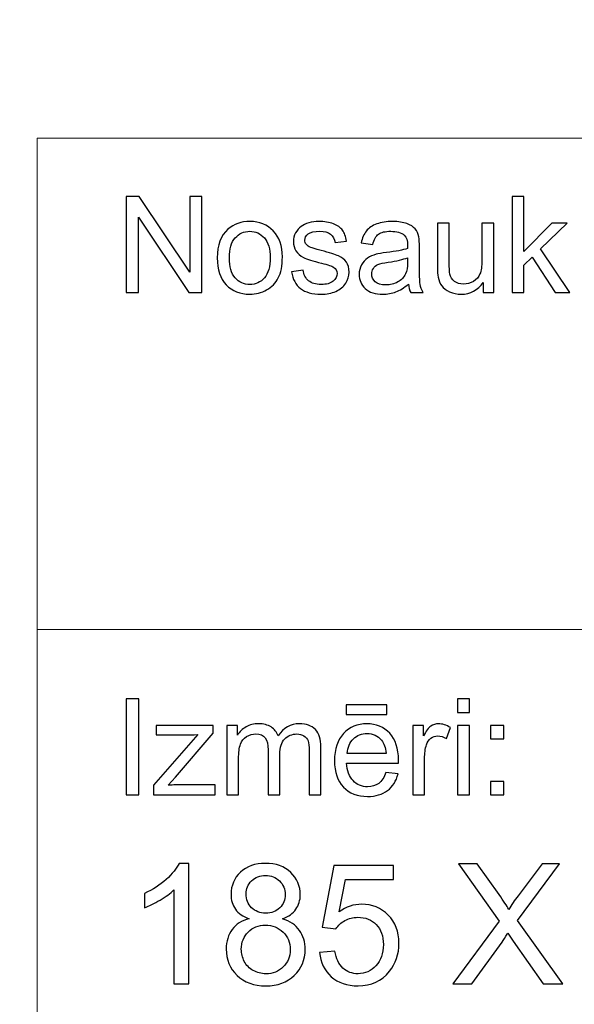
# Model space of a CAD drawing. Units: millimetres. Extents: x -148 to 148, y -105 to 105.
# Drawn here: x -22 to -10, y -87 to -66 of the extents above; entities that cross this region are included whole.
import ezdxf

# ---------------------------------------------------------------- set-up
doc = ezdxf.new("R2010")
doc.units = ezdxf.units.MM
doc.header["$MEASUREMENT"] = 0
doc.layers.add('Layer 1', color=7, linetype='Continuous')

msp = doc.modelspace()

# ---------------------------------------------------------------- linework, layer by layer
at = {"layer": 'Layer 1', "color": 250, "lineweight": 15}
for points, knots in [([(141.5001, 85.0001), (141.5001, 85.0001), (141.5001, -98.0001), (141.5001, -98.0001), (141.5001, -98.0001), (141.5001, -98.0001), (-141.5001, -98.0001), (-141.5001, -98.0001), (-141.5001, -98.0001), (-141.5001, -98.0001), (-141.5001, 85.0001), (-141.5001, 85.0001), (-141.5001, 85.0001), (-141.5001, 85.0001), (141.5001, 85.0001), (141.5001, 85.0001)], [0, 0, 0, 0, 0.25, 0.25, 0.25, 0.25, 0.5, 0.5, 0.5, 0.5, 0.75, 0.75, 0.75, 0.75, 1, 1, 1, 1]), ([(141.5001, -68.694), (141.5001, -68.694), (-21.6408, -68.694), (-21.6408, -68.694), (-21.6408, -68.694), (-21.6408, -68.694), (-21.6408, -98.0001), (-21.6408, -98.0001)], [0, 0, 0, 0, 0.5, 0.5, 0.5, 0.5, 1, 1, 1, 1])]:
    msp.add_open_spline(points, degree=3, knots=knots, dxfattribs=at)
at = {"layer": 'Layer 1', "color": 51}
for points, knots in [([(-19.7664, -71.9442), (-19.7664, -71.9442), (-19.7664, -69.924), (-19.7664, -69.924), (-19.7664, -69.924), (-19.7664, -69.924), (-19.4924, -69.924), (-19.4924, -69.924), (-19.4924, -69.924), (-19.4924, -69.924), (-18.4311, -71.5101), (-18.4311, -71.5101), (-18.4311, -71.5101), (-18.4311, -71.5101), (-18.4311, -69.924), (-18.4311, -69.924), (-18.4311, -69.924), (-18.4311, -69.924), (-18.1747, -69.924), (-18.1747, -69.924), (-18.1747, -69.924), (-18.1747, -69.924), (-18.1747, -71.9442), (-18.1747, -71.9442), (-18.1747, -71.9442), (-18.1747, -71.9442), (-18.4491, -71.9442), (-18.4491, -71.9442), (-18.4491, -71.9442), (-18.4491, -71.9442), (-19.5101, -70.3567), (-19.5101, -70.3567), (-19.5101, -70.3567), (-19.5101, -70.3567), (-19.5101, -71.9442), (-19.5101, -71.9442), (-19.5101, -71.9442), (-19.5101, -71.9442), (-19.7664, -71.9442), (-19.7664, -71.9442)], [0, 0, 0, 0, 0.1, 0.1, 0.1, 0.1, 0.2, 0.2, 0.2, 0.2, 0.3, 0.3, 0.3, 0.3, 0.4, 0.4, 0.4, 0.4, 0.5, 0.5, 0.5, 0.5, 0.6, 0.6, 0.6, 0.6, 0.7, 0.7, 0.7, 0.7, 0.8, 0.8, 0.8, 0.8, 0.9, 0.9, 0.9, 0.9, 1, 1, 1, 1]), ([(-11.6364, -71.9442), (-11.6364, -71.9442), (-11.6364, -69.924), (-11.6364, -69.924), (-11.6364, -69.924), (-11.6364, -69.924), (-11.388, -69.924), (-11.388, -69.924), (-11.388, -69.924), (-11.388, -69.924), (-11.388, -71.0759), (-11.388, -71.0759), (-11.388, -71.0759), (-11.388, -71.0759), (-10.8009, -70.4809), (-10.8009, -70.4809), (-10.8009, -70.4809), (-10.8009, -70.4809), (-10.4802, -70.4809), (-10.4802, -70.4809), (-10.4802, -70.4809), (-10.4802, -70.4809), (-11.0395, -71.0237), (-11.0395, -71.0237), (-11.0395, -71.0237), (-11.0395, -71.0237), (-10.4233, -71.9442), (-10.4233, -71.9442), (-10.4233, -71.9442), (-10.4233, -71.9442), (-10.7295, -71.9442), (-10.7295, -71.9442), (-10.7295, -71.9442), (-10.7295, -71.9442), (-11.2131, -71.1958), (-11.2131, -71.1958), (-11.2131, -71.1958), (-11.2131, -71.1958), (-11.388, -71.3642), (-11.388, -71.3642), (-11.388, -71.3642), (-11.388, -71.3642), (-11.388, -71.9442), (-11.388, -71.9442), (-11.388, -71.9442), (-11.388, -71.9442), (-11.6364, -71.9442), (-11.6364, -71.9442)], [0, 0, 0, 0, 0.0833333, 0.0833333, 0.0833333, 0.0833333, 0.1666667, 0.1666667, 0.1666667, 0.1666667, 0.25, 0.25, 0.25, 0.25, 0.3333333, 0.3333333, 0.3333333, 0.3333333, 0.4166667, 0.4166667, 0.4166667, 0.4166667, 0.5, 0.5, 0.5, 0.5, 0.5833333, 0.5833333, 0.5833333, 0.5833333, 0.6666667, 0.6666667, 0.6666667, 0.6666667, 0.75, 0.75, 0.75, 0.75, 0.8333333, 0.8333333, 0.8333333, 0.8333333, 0.9166667, 0.9166667, 0.9166667, 0.9166667, 1, 1, 1, 1]), ([(-17.8499, -71.2123), (-17.8499, -70.9414), (-17.7744, -70.7405), (-17.6237, -70.6102), (-17.6237, -70.6102), (-17.498, -70.5021), (-17.3445, -70.4475), (-17.1636, -70.4475), (-17.1636, -70.4475), (-16.9622, -70.4475), (-16.7977, -70.5133), (-16.6701, -70.6455), (-16.6701, -70.6455), (-16.5423, -70.7772), (-16.4788, -70.9593), (-16.4788, -71.1916), (-16.4788, -71.1916), (-16.4788, -71.3802), (-16.5068, -71.5284), (-16.5634, -71.6361), (-16.5634, -71.6361), (-16.6199, -71.7443), (-16.7021, -71.828), (-16.8098, -71.8878), (-16.8098, -71.8878), (-16.918, -71.9475), (-17.0357, -71.9771), (-17.1636, -71.9771), (-17.1636, -71.9771), (-17.368, -71.9771), (-17.5337, -71.9117), (-17.6601, -71.78), (-17.6601, -71.78), (-17.7869, -71.6488), (-17.8499, -71.4597), (-17.8499, -71.2123)], [0, 0, 0, 0, 0.1111111, 0.1111111, 0.1111111, 0.1111111, 0.2222222, 0.2222222, 0.2222222, 0.2222222, 0.3333333, 0.3333333, 0.3333333, 0.3333333, 0.4444444, 0.4444444, 0.4444444, 0.4444444, 0.5555556, 0.5555556, 0.5555556, 0.5555556, 0.6666667, 0.6666667, 0.6666667, 0.6666667, 0.7777778, 0.7777778, 0.7777778, 0.7777778, 0.8888889, 0.8888889, 0.8888889, 0.8888889, 1, 1, 1, 1]), ([(-16.2867, -71.5072), (-16.2867, -71.5072), (-16.0417, -71.4687), (-16.0417, -71.4687), (-16.0417, -71.4687), (-16.0282, -71.567), (-15.9896, -71.6422), (-15.9266, -71.6949), (-15.9266, -71.6949), (-15.8639, -71.7471), (-15.7761, -71.7735), (-15.6625, -71.7735), (-15.6625, -71.7735), (-15.5488, -71.7735), (-15.4642, -71.7499), (-15.4091, -71.7038), (-15.4091, -71.7038), (-15.3541, -71.6573), (-15.3263, -71.6027), (-15.3263, -71.5406), (-15.3263, -71.5406), (-15.3263, -71.4842), (-15.3509, -71.4404), (-15.3996, -71.408), (-15.3996, -71.408), (-15.4334, -71.3859), (-15.5181, -71.3581), (-15.6533, -71.3243), (-15.6533, -71.3243), (-15.8349, -71.2782), (-15.9613, -71.2386), (-16.0314, -71.2048), (-16.0314, -71.2048), (-16.1016, -71.1714), (-16.1552, -71.1248), (-16.1912, -71.0656), (-16.1912, -71.0656), (-16.2274, -71.0063), (-16.246, -70.9409), (-16.246, -70.8694), (-16.246, -70.8694), (-16.246, -70.804), (-16.2309, -70.7438), (-16.2008, -70.6883), (-16.2008, -70.6883), (-16.1711, -70.6323), (-16.1301, -70.5863), (-16.079, -70.5496), (-16.079, -70.5496), (-16.0404, -70.5213), (-15.9877, -70.4969), (-15.9214, -70.4771), (-15.9214, -70.4771), (-15.8546, -70.4574), (-15.7829, -70.4475), (-15.7067, -70.4475), (-15.7067, -70.4475), (-15.5922, -70.4475), (-15.4914, -70.4644), (-15.4043, -70.4974), (-15.4043, -70.4974), (-15.3173, -70.5303), (-15.2535, -70.575), (-15.212, -70.6314), (-15.212, -70.6314), (-15.1707, -70.6883), (-15.1424, -70.7636), (-15.1268, -70.8581), (-15.1268, -70.8581), (-15.1268, -70.8581), (-15.3692, -70.8915), (-15.3692, -70.8915), (-15.3692, -70.8915), (-15.3805, -70.8163), (-15.4123, -70.7575), (-15.4652, -70.7151), (-15.4652, -70.7151), (-15.5178, -70.6728), (-15.5924, -70.6516), (-15.689, -70.6516), (-15.689, -70.6516), (-15.8028, -70.6516), (-15.884, -70.6704), (-15.9327, -70.7081), (-15.9327, -70.7081), (-15.9816, -70.7457), (-16.006, -70.7899), (-16.006, -70.8402), (-16.006, -70.8402), (-16.006, -70.8727), (-15.9957, -70.9014), (-15.9753, -70.9273), (-15.9753, -70.9273), (-15.9552, -70.9541), (-15.9238, -70.9757), (-15.8803, -70.9936), (-15.8803, -70.9936), (-15.8555, -71.0025), (-15.7824, -71.0237), (-15.6613, -71.0566), (-15.6613, -71.0566), (-15.4858, -71.1037), (-15.3636, -71.1418), (-15.2942, -71.1719), (-15.2942, -71.1719), (-15.2247, -71.2015), (-15.1702, -71.2452), (-15.1307, -71.3021), (-15.1307, -71.3021), (-15.091, -71.3591), (-15.0715, -71.4296), (-15.0715, -71.5143), (-15.0715, -71.5143), (-15.0715, -71.5971), (-15.0959, -71.6747), (-15.1437, -71.7481), (-15.1437, -71.7481), (-15.1921, -71.821), (-15.262, -71.8774), (-15.3527, -71.9174), (-15.3527, -71.9174), (-15.4435, -71.9574), (-15.5464, -71.9771), (-15.6613, -71.9771), (-15.6613, -71.9771), (-15.8518, -71.9771), (-15.9965, -71.9376), (-16.0962, -71.8586), (-16.0962, -71.8586), (-16.1959, -71.7796), (-16.2594, -71.6625), (-16.2867, -71.5072)], [0, 0, 0, 0, 0.030303, 0.030303, 0.030303, 0.030303, 0.0606061, 0.0606061, 0.0606061, 0.0606061, 0.0909091, 0.0909091, 0.0909091, 0.0909091, 0.1212121, 0.1212121, 0.1212121, 0.1212121, 0.1515152, 0.1515152, 0.1515152, 0.1515152, 0.1818182, 0.1818182, 0.1818182, 0.1818182, 0.2121212, 0.2121212, 0.2121212, 0.2121212, 0.2424242, 0.2424242, 0.2424242, 0.2424242, 0.2727273, 0.2727273, 0.2727273, 0.2727273, 0.3030303, 0.3030303, 0.3030303, 0.3030303, 0.3333333, 0.3333333, 0.3333333, 0.3333333, 0.3636364, 0.3636364, 0.3636364, 0.3636364, 0.3939394, 0.3939394, 0.3939394, 0.3939394, 0.4242424, 0.4242424, 0.4242424, 0.4242424, 0.4545455, 0.4545455, 0.4545455, 0.4545455, 0.4848485, 0.4848485, 0.4848485, 0.4848485, 0.5151515, 0.5151515, 0.5151515, 0.5151515, 0.5454545, 0.5454545, 0.5454545, 0.5454545, 0.5757576, 0.5757576, 0.5757576, 0.5757576, 0.6060606, 0.6060606, 0.6060606, 0.6060606, 0.6363636, 0.6363636, 0.6363636, 0.6363636, 0.6666667, 0.6666667, 0.6666667, 0.6666667, 0.6969697, 0.6969697, 0.6969697, 0.6969697, 0.7272727, 0.7272727, 0.7272727, 0.7272727, 0.7575758, 0.7575758, 0.7575758, 0.7575758, 0.7878788, 0.7878788, 0.7878788, 0.7878788, 0.8181818, 0.8181818, 0.8181818, 0.8181818, 0.8484848, 0.8484848, 0.8484848, 0.8484848, 0.8787879, 0.8787879, 0.8787879, 0.8787879, 0.9090909, 0.9090909, 0.9090909, 0.9090909, 0.9393939, 0.9393939, 0.9393939, 0.9393939, 0.969697, 0.969697, 0.969697, 0.969697, 1, 1, 1, 1]), ([(-13.8216, -71.7636), (-13.9137, -71.8417), (-14.0023, -71.8967), (-14.087, -71.9291), (-14.087, -71.9291), (-14.1719, -71.9611), (-14.2632, -71.9771), (-14.3605, -71.9771), (-14.3605, -71.9771), (-14.5214, -71.9771), (-14.6447, -71.9381), (-14.7312, -71.8595), (-14.7312, -71.8595), (-14.8175, -71.781), (-14.8606, -71.6803), (-14.8606, -71.5585), (-14.8606, -71.5585), (-14.8606, -71.4865), (-14.8447, -71.4212), (-14.8116, -71.3619), (-14.8116, -71.3619), (-14.7794, -71.3026), (-14.7366, -71.2551), (-14.6839, -71.2194), (-14.6839, -71.2194), (-14.6307, -71.1836), (-14.5715, -71.1563), (-14.505, -71.138), (-14.505, -71.138), (-14.4566, -71.1253), (-14.3833, -71.1126), (-14.2849, -71.1008), (-14.2849, -71.1008), (-14.0846, -71.0768), (-13.9369, -71.0486), (-13.8422, -71.0152), (-13.8422, -71.0152), (-13.8414, -70.9814), (-13.841, -70.9597), (-13.841, -70.9508), (-13.841, -70.9508), (-13.841, -70.8497), (-13.8645, -70.7782), (-13.9115, -70.7372), (-13.9115, -70.7372), (-13.9746, -70.6808), (-14.069, -70.653), (-14.1936, -70.653), (-14.1936, -70.653), (-14.3103, -70.653), (-14.3963, -70.6733), (-14.4524, -70.7142), (-14.4524, -70.7142), (-14.508, -70.7551), (-14.5487, -70.8275), (-14.5757, -70.9315), (-14.5757, -70.9315), (-14.5757, -70.9315), (-14.8177, -70.8981), (-14.8177, -70.8981), (-14.8177, -70.8981), (-14.7958, -70.7946), (-14.7596, -70.7104), (-14.7093, -70.6469), (-14.7093, -70.6469), (-14.6587, -70.583), (-14.5855, -70.5336), (-14.4899, -70.4992), (-14.4899, -70.4992), (-14.3944, -70.4649), (-14.2841, -70.4475), (-14.1579, -70.4475), (-14.1579, -70.4475), (-14.0327, -70.4475), (-13.9317, -70.4625), (-13.8537, -70.4917), (-13.8537, -70.4917), (-13.7756, -70.5213), (-13.7182, -70.558), (-13.6811, -70.6027), (-13.6811, -70.6027), (-13.6444, -70.6474), (-13.619, -70.7034), (-13.6039, -70.7716), (-13.6039, -70.7716), (-13.5959, -70.8139), (-13.5917, -70.8901), (-13.5917, -71.0002), (-13.5917, -71.0002), (-13.5917, -71.0002), (-13.5917, -71.3308), (-13.5917, -71.3308), (-13.5917, -71.3308), (-13.5917, -71.5618), (-13.5864, -71.7076), (-13.5755, -71.7683), (-13.5755, -71.7683), (-13.5652, -71.8294), (-13.5441, -71.8882), (-13.5131, -71.9442), (-13.5131, -71.9442), (-13.5131, -71.9442), (-13.7721, -71.9442), (-13.7721, -71.9442), (-13.7721, -71.9442), (-13.7975, -71.8929), (-13.8144, -71.8327), (-13.8216, -71.7636)], [0, 0, 0, 0, 0.037037, 0.037037, 0.037037, 0.037037, 0.0740741, 0.0740741, 0.0740741, 0.0740741, 0.1111111, 0.1111111, 0.1111111, 0.1111111, 0.1481481, 0.1481481, 0.1481481, 0.1481481, 0.1851852, 0.1851852, 0.1851852, 0.1851852, 0.2222222, 0.2222222, 0.2222222, 0.2222222, 0.2592593, 0.2592593, 0.2592593, 0.2592593, 0.2962963, 0.2962963, 0.2962963, 0.2962963, 0.3333333, 0.3333333, 0.3333333, 0.3333333, 0.3703704, 0.3703704, 0.3703704, 0.3703704, 0.4074074, 0.4074074, 0.4074074, 0.4074074, 0.4444444, 0.4444444, 0.4444444, 0.4444444, 0.4814815, 0.4814815, 0.4814815, 0.4814815, 0.5185185, 0.5185185, 0.5185185, 0.5185185, 0.5555556, 0.5555556, 0.5555556, 0.5555556, 0.5925926, 0.5925926, 0.5925926, 0.5925926, 0.6296296, 0.6296296, 0.6296296, 0.6296296, 0.6666667, 0.6666667, 0.6666667, 0.6666667, 0.7037037, 0.7037037, 0.7037037, 0.7037037, 0.7407407, 0.7407407, 0.7407407, 0.7407407, 0.7777778, 0.7777778, 0.7777778, 0.7777778, 0.8148148, 0.8148148, 0.8148148, 0.8148148, 0.8518519, 0.8518519, 0.8518519, 0.8518519, 0.8888889, 0.8888889, 0.8888889, 0.8888889, 0.9259259, 0.9259259, 0.9259259, 0.9259259, 0.962963, 0.962963, 0.962963, 0.962963, 1, 1, 1, 1]), ([(-17.5948, -71.2123), (-17.5948, -71.4), (-17.554, -71.5402), (-17.472, -71.6333), (-17.472, -71.6333), (-17.3903, -71.7269), (-17.2873, -71.7735), (-17.1636, -71.7735), (-17.1636, -71.7735), (-17.0402, -71.7735), (-16.9379, -71.7264), (-16.8558, -71.6328), (-16.8558, -71.6328), (-16.7746, -71.5392), (-16.7336, -71.3962), (-16.7336, -71.2043), (-16.7336, -71.2043), (-16.7336, -71.0232), (-16.7746, -70.8859), (-16.8569, -70.7927), (-16.8569, -70.7927), (-16.9392, -70.6996), (-17.0413, -70.653), (-17.1636, -70.653), (-17.1636, -70.653), (-17.2873, -70.653), (-17.3903, -70.6996), (-17.472, -70.7923), (-17.472, -70.7923), (-17.554, -70.8849), (-17.5948, -71.0251), (-17.5948, -71.2123)], [0, 0, 0, 0, 0.125, 0.125, 0.125, 0.125, 0.25, 0.25, 0.25, 0.25, 0.375, 0.375, 0.375, 0.375, 0.5, 0.5, 0.5, 0.5, 0.625, 0.625, 0.625, 0.625, 0.75, 0.75, 0.75, 0.75, 0.875, 0.875, 0.875, 0.875, 1, 1, 1, 1]), ([(-12.2479, -71.9442), (-12.2479, -71.9442), (-12.2479, -71.7292), (-12.2479, -71.7292), (-12.2479, -71.7292), (-12.3622, -71.8948), (-12.5167, -71.9771), (-12.7125, -71.9771), (-12.7125, -71.9771), (-12.7985, -71.9771), (-12.8794, -71.9607), (-12.9543, -71.9277), (-12.9543, -71.9277), (-13.0289, -71.8948), (-13.0844, -71.8529), (-13.1207, -71.8031), (-13.1207, -71.8031), (-13.1575, -71.7528), (-13.1829, -71.6916), (-13.1975, -71.6192), (-13.1975, -71.6192), (-13.2072, -71.5703), (-13.2126, -71.4931), (-13.2126, -71.3873), (-13.2126, -71.3873), (-13.2126, -71.3873), (-13.2126, -70.4809), (-13.2126, -70.4809), (-13.2126, -70.4809), (-13.2126, -70.4809), (-12.9647, -70.4809), (-12.9647, -70.4809), (-12.9647, -70.4809), (-12.9647, -70.4809), (-12.9647, -71.2923), (-12.9647, -71.2923), (-12.9647, -71.2923), (-12.9647, -71.4221), (-12.9593, -71.5091), (-12.9496, -71.5543), (-12.9496, -71.5543), (-12.9337, -71.6196), (-12.9006, -71.6704), (-12.8504, -71.7081), (-12.8504, -71.7081), (-12.7996, -71.7452), (-12.7368, -71.7636), (-12.6627, -71.7636), (-12.6627, -71.7636), (-12.5884, -71.7636), (-12.5188, -71.7448), (-12.4532, -71.7067), (-12.4532, -71.7067), (-12.3878, -71.6686), (-12.3418, -71.6164), (-12.3151, -71.551), (-12.3151, -71.551), (-12.2878, -71.4851), (-12.2741, -71.3896), (-12.2741, -71.265), (-12.2741, -71.265), (-12.2741, -71.265), (-12.2741, -70.4809), (-12.2741, -70.4809), (-12.2741, -70.4809), (-12.2741, -70.4809), (-12.0261, -70.4809), (-12.0261, -70.4809), (-12.0261, -70.4809), (-12.0261, -70.4809), (-12.0261, -71.9442), (-12.0261, -71.9442), (-12.0261, -71.9442), (-12.0261, -71.9442), (-12.2479, -71.9442), (-12.2479, -71.9442)], [0, 0, 0, 0, 0.0526316, 0.0526316, 0.0526316, 0.0526316, 0.1052632, 0.1052632, 0.1052632, 0.1052632, 0.1578947, 0.1578947, 0.1578947, 0.1578947, 0.2105263, 0.2105263, 0.2105263, 0.2105263, 0.2631579, 0.2631579, 0.2631579, 0.2631579, 0.3157895, 0.3157895, 0.3157895, 0.3157895, 0.3684211, 0.3684211, 0.3684211, 0.3684211, 0.4210526, 0.4210526, 0.4210526, 0.4210526, 0.4736842, 0.4736842, 0.4736842, 0.4736842, 0.5263158, 0.5263158, 0.5263158, 0.5263158, 0.5789474, 0.5789474, 0.5789474, 0.5789474, 0.6315789, 0.6315789, 0.6315789, 0.6315789, 0.6842105, 0.6842105, 0.6842105, 0.6842105, 0.7368421, 0.7368421, 0.7368421, 0.7368421, 0.7894737, 0.7894737, 0.7894737, 0.7894737, 0.8421053, 0.8421053, 0.8421053, 0.8421053, 0.8947368, 0.8947368, 0.8947368, 0.8947368, 0.9473684, 0.9473684, 0.9473684, 0.9473684, 1, 1, 1, 1]), ([(-13.8422, -71.2095), (-13.9327, -71.2466), (-14.0677, -71.2777), (-14.2474, -71.3036), (-14.2474, -71.3036), (-14.3494, -71.3181), (-14.4217, -71.3346), (-14.4637, -71.3529), (-14.4637, -71.3529), (-14.5061, -71.3713), (-14.5389, -71.3981), (-14.5614, -71.4339), (-14.5614, -71.4339), (-14.5846, -71.4691), (-14.5963, -71.5082), (-14.5963, -71.5514), (-14.5963, -71.5514), (-14.5963, -71.6178), (-14.5709, -71.6728), (-14.5211, -71.717), (-14.5211, -71.717), (-14.4712, -71.7608), (-14.3979, -71.7829), (-14.3013, -71.7829), (-14.3013, -71.7829), (-14.2058, -71.7829), (-14.1208, -71.7622), (-14.0465, -71.7203), (-14.0465, -71.7203), (-13.9722, -71.6784), (-13.9172, -71.6211), (-13.8822, -71.5486), (-13.8822, -71.5486), (-13.8555, -71.4926), (-13.8422, -71.4099), (-13.8422, -71.3007), (-13.8422, -71.3007), (-13.8422, -71.3007), (-13.8422, -71.2095), (-13.8422, -71.2095)], [0, 0, 0, 0, 0.1, 0.1, 0.1, 0.1, 0.2, 0.2, 0.2, 0.2, 0.3, 0.3, 0.3, 0.3, 0.4, 0.4, 0.4, 0.4, 0.5, 0.5, 0.5, 0.5, 0.6, 0.6, 0.6, 0.6, 0.7, 0.7, 0.7, 0.7, 0.8, 0.8, 0.8, 0.8, 0.9, 0.9, 0.9, 0.9, 1, 1, 1, 1]), ([(-19.7664, -82.5142), (-19.7664, -82.5142), (-19.7664, -80.494), (-19.7664, -80.494), (-19.7664, -80.494), (-19.7664, -80.494), (-19.4992, -80.494), (-19.4992, -80.494), (-19.4992, -80.494), (-19.4992, -80.494), (-19.4992, -82.5142), (-19.4992, -82.5142), (-19.4992, -82.5142), (-19.4992, -82.5142), (-19.7664, -82.5142), (-19.7664, -82.5142)], [0, 0, 0, 0, 0.25, 0.25, 0.25, 0.25, 0.5, 0.5, 0.5, 0.5, 0.75, 0.75, 0.75, 0.75, 1, 1, 1, 1]), ([(-12.7873, -80.7795), (-12.7873, -80.7795), (-12.7873, -80.494), (-12.7873, -80.494), (-12.7873, -80.494), (-12.7873, -80.494), (-12.5389, -80.494), (-12.5389, -80.494), (-12.5389, -80.494), (-12.5389, -80.494), (-12.5389, -80.7795), (-12.5389, -80.7795), (-12.5389, -80.7795), (-12.5389, -80.7795), (-12.7873, -80.7795), (-12.7873, -80.7795)], [0, 0, 0, 0, 0.25, 0.25, 0.25, 0.25, 0.5, 0.5, 0.5, 0.5, 0.75, 0.75, 0.75, 0.75, 1, 1, 1, 1]), ([(-15.1352, -80.8232), (-15.1352, -80.8232), (-15.1352, -80.6196), (-15.1352, -80.6196), (-15.1352, -80.6196), (-15.1352, -80.6196), (-14.2753, -80.6196), (-14.2753, -80.6196), (-14.2753, -80.6196), (-14.2753, -80.6196), (-14.2753, -80.8232), (-14.2753, -80.8232), (-14.2753, -80.8232), (-14.2753, -80.8232), (-15.1352, -80.8232), (-15.1352, -80.8232)], [0, 0, 0, 0, 0.25, 0.25, 0.25, 0.25, 0.5, 0.5, 0.5, 0.5, 0.75, 0.75, 0.75, 0.75, 1, 1, 1, 1]), ([(-17.6485, -82.5142), (-17.6485, -82.5142), (-17.6485, -81.0509), (-17.6485, -81.0509), (-17.6485, -81.0509), (-17.6485, -81.0509), (-17.427, -81.0509), (-17.427, -81.0509), (-17.427, -81.0509), (-17.427, -81.0509), (-17.427, -81.256), (-17.427, -81.256), (-17.427, -81.256), (-17.3807, -81.1845), (-17.3196, -81.1266), (-17.2434, -81.0833), (-17.2434, -81.0833), (-17.1672, -81.0396), (-17.0801, -81.0175), (-16.9828, -81.0175), (-16.9828, -81.0175), (-16.8746, -81.0175), (-16.7857, -81.0401), (-16.7166, -81.0852), (-16.7166, -81.0852), (-16.6471, -81.1304), (-16.5981, -81.1929), (-16.5698, -81.2738), (-16.5698, -81.2738), (-16.4536, -81.1031), (-16.3031, -81.0175), (-16.1179, -81.0175), (-16.1179, -81.0175), (-15.9726, -81.0175), (-15.8609, -81.0579), (-15.7829, -81.1384), (-15.7829, -81.1384), (-15.7049, -81.2188), (-15.6657, -81.3425), (-15.6657, -81.5095), (-15.6657, -81.5095), (-15.6657, -81.5095), (-15.6657, -82.5142), (-15.6657, -82.5142), (-15.6657, -82.5142), (-15.6657, -82.5142), (-15.9123, -82.5142), (-15.9123, -82.5142), (-15.9123, -82.5142), (-15.9123, -82.5142), (-15.9123, -81.5923), (-15.9123, -81.5923), (-15.9123, -81.5923), (-15.9123, -81.493), (-15.9202, -81.4215), (-15.9364, -81.3778), (-15.9364, -81.3778), (-15.9528, -81.3345), (-15.9818, -81.2992), (-16.0237, -81.2724), (-16.0237, -81.2724), (-16.066, -81.2461), (-16.1161, -81.2325), (-16.173, -81.2325), (-16.173, -81.2325), (-16.2758, -81.2325), (-16.361, -81.2668), (-16.4293, -81.3355), (-16.4293, -81.3355), (-16.4971, -81.4037), (-16.5314, -81.5133), (-16.5314, -81.6638), (-16.5314, -81.6638), (-16.5314, -81.6638), (-16.5314, -82.5142), (-16.5314, -82.5142), (-16.5314, -82.5142), (-16.5314, -82.5142), (-16.7793, -82.5142), (-16.7793, -82.5142), (-16.7793, -82.5142), (-16.7793, -82.5142), (-16.7793, -81.5636), (-16.7793, -81.5636), (-16.7793, -81.5636), (-16.7793, -81.4531), (-16.7995, -81.3703), (-16.84, -81.3152), (-16.84, -81.3152), (-16.8804, -81.2602), (-16.9463, -81.2325), (-17.0384, -81.2325), (-17.0384, -81.2325), (-17.1079, -81.2325), (-17.1725, -81.2508), (-17.2318, -81.288), (-17.2318, -81.288), (-17.2911, -81.3246), (-17.3341, -81.3783), (-17.3607, -81.4488), (-17.3607, -81.4488), (-17.3873, -81.5198), (-17.4006, -81.6219), (-17.4006, -81.755), (-17.4006, -81.755), (-17.4006, -81.755), (-17.4006, -82.5142), (-17.4006, -82.5142), (-17.4006, -82.5142), (-17.4006, -82.5142), (-17.6485, -82.5142), (-17.6485, -82.5142)], [0, 0, 0, 0, 0.0357143, 0.0357143, 0.0357143, 0.0357143, 0.0714286, 0.0714286, 0.0714286, 0.0714286, 0.1071429, 0.1071429, 0.1071429, 0.1071429, 0.1428571, 0.1428571, 0.1428571, 0.1428571, 0.1785714, 0.1785714, 0.1785714, 0.1785714, 0.2142857, 0.2142857, 0.2142857, 0.2142857, 0.25, 0.25, 0.25, 0.25, 0.2857143, 0.2857143, 0.2857143, 0.2857143, 0.3214286, 0.3214286, 0.3214286, 0.3214286, 0.3571429, 0.3571429, 0.3571429, 0.3571429, 0.3928571, 0.3928571, 0.3928571, 0.3928571, 0.4285714, 0.4285714, 0.4285714, 0.4285714, 0.4642857, 0.4642857, 0.4642857, 0.4642857, 0.5, 0.5, 0.5, 0.5, 0.5357143, 0.5357143, 0.5357143, 0.5357143, 0.5714286, 0.5714286, 0.5714286, 0.5714286, 0.6071429, 0.6071429, 0.6071429, 0.6071429, 0.6428571, 0.6428571, 0.6428571, 0.6428571, 0.6785714, 0.6785714, 0.6785714, 0.6785714, 0.7142857, 0.7142857, 0.7142857, 0.7142857, 0.75, 0.75, 0.75, 0.75, 0.7857143, 0.7857143, 0.7857143, 0.7857143, 0.8214286, 0.8214286, 0.8214286, 0.8214286, 0.8571429, 0.8571429, 0.8571429, 0.8571429, 0.8928571, 0.8928571, 0.8928571, 0.8928571, 0.9285714, 0.9285714, 0.9285714, 0.9285714, 0.9642857, 0.9642857, 0.9642857, 0.9642857, 1, 1, 1, 1]), ([(-14.2962, -82.0429), (-14.2962, -82.0429), (-14.0399, -82.0744), (-14.0399, -82.0744), (-14.0399, -82.0744), (-14.0803, -82.2245), (-14.1549, -82.3406), (-14.2642, -82.4234), (-14.2642, -82.4234), (-14.3738, -82.5057), (-14.5135, -82.5471), (-14.6833, -82.5471), (-14.6833, -82.5471), (-14.8974, -82.5471), (-15.0672, -82.4813), (-15.1921, -82.3496), (-15.1921, -82.3496), (-15.3178, -82.2179), (-15.3802, -82.033), (-15.3802, -81.795), (-15.3802, -81.795), (-15.3802, -81.5485), (-15.3167, -81.3576), (-15.1902, -81.2216), (-15.1902, -81.2216), (-15.0632, -81.0857), (-14.8992, -81.0175), (-14.6968, -81.0175), (-14.6968, -81.0175), (-14.5013, -81.0175), (-14.3412, -81.0843), (-14.2177, -81.2174), (-14.2177, -81.2174), (-14.0933, -81.3505), (-14.0314, -81.5382), (-14.0314, -81.7795), (-14.0314, -81.7795), (-14.0314, -81.7945), (-14.0319, -81.8166), (-14.0327, -81.8458), (-14.0327, -81.8458), (-14.0327, -81.8458), (-15.1241, -81.8458), (-15.1241, -81.8458), (-15.1241, -81.8458), (-15.1151, -82.0067), (-15.0693, -82.1299), (-14.9876, -82.215), (-14.9876, -82.215), (-14.9058, -82.3007), (-14.8042, -82.3435), (-14.6817, -82.3435), (-14.6817, -82.3435), (-14.5909, -82.3435), (-14.5135, -82.3195), (-14.4489, -82.2715), (-14.4489, -82.2715), (-14.3847, -82.224), (-14.3339, -82.1478), (-14.2962, -82.0429)], [0, 0, 0, 0, 0.0666667, 0.0666667, 0.0666667, 0.0666667, 0.1333333, 0.1333333, 0.1333333, 0.1333333, 0.2, 0.2, 0.2, 0.2, 0.2666667, 0.2666667, 0.2666667, 0.2666667, 0.3333333, 0.3333333, 0.3333333, 0.3333333, 0.4, 0.4, 0.4, 0.4, 0.4666667, 0.4666667, 0.4666667, 0.4666667, 0.5333333, 0.5333333, 0.5333333, 0.5333333, 0.6, 0.6, 0.6, 0.6, 0.6666667, 0.6666667, 0.6666667, 0.6666667, 0.7333333, 0.7333333, 0.7333333, 0.7333333, 0.8, 0.8, 0.8, 0.8, 0.8666667, 0.8666667, 0.8666667, 0.8666667, 0.9333333, 0.9333333, 0.9333333, 0.9333333, 1, 1, 1, 1]), ([(-13.7309, -82.5142), (-13.7309, -82.5142), (-13.7309, -81.0509), (-13.7309, -81.0509), (-13.7309, -81.0509), (-13.7309, -81.0509), (-13.5078, -81.0509), (-13.5078, -81.0509), (-13.5078, -81.0509), (-13.5078, -81.0509), (-13.5078, -81.2724), (-13.5078, -81.2724), (-13.5078, -81.2724), (-13.4509, -81.169), (-13.3983, -81.1003), (-13.3499, -81.0674), (-13.3499, -81.0674), (-13.3019, -81.0344), (-13.2487, -81.0175), (-13.1909, -81.0175), (-13.1909, -81.0175), (-13.1072, -81.0175), (-13.0225, -81.0443), (-12.9357, -81.0975), (-12.9357, -81.0975), (-12.9357, -81.0975), (-13.0215, -81.3279), (-13.0215, -81.3279), (-13.0215, -81.3279), (-13.0818, -81.2917), (-13.1424, -81.2738), (-13.203, -81.2738), (-13.203, -81.2738), (-13.2575, -81.2738), (-13.3059, -81.2903), (-13.3493, -81.3228), (-13.3493, -81.3228), (-13.3927, -81.3557), (-13.4231, -81.4008), (-13.4416, -81.4587), (-13.4416, -81.4587), (-13.4691, -81.5467), (-13.483, -81.6431), (-13.483, -81.748), (-13.483, -81.748), (-13.483, -81.748), (-13.483, -82.5142), (-13.483, -82.5142), (-13.483, -82.5142), (-13.483, -82.5142), (-13.7309, -82.5142), (-13.7309, -82.5142)], [0, 0, 0, 0, 0.0769231, 0.0769231, 0.0769231, 0.0769231, 0.1538462, 0.1538462, 0.1538462, 0.1538462, 0.2307692, 0.2307692, 0.2307692, 0.2307692, 0.3076923, 0.3076923, 0.3076923, 0.3076923, 0.3846154, 0.3846154, 0.3846154, 0.3846154, 0.4615385, 0.4615385, 0.4615385, 0.4615385, 0.5384615, 0.5384615, 0.5384615, 0.5384615, 0.6153846, 0.6153846, 0.6153846, 0.6153846, 0.6923077, 0.6923077, 0.6923077, 0.6923077, 0.7692308, 0.7692308, 0.7692308, 0.7692308, 0.8461538, 0.8461538, 0.8461538, 0.8461538, 0.9230769, 0.9230769, 0.9230769, 0.9230769, 1, 1, 1, 1]), ([(-19.1907, -82.5142), (-19.1907, -82.5142), (-19.1907, -82.3129), (-19.1907, -82.3129), (-19.1907, -82.3129), (-19.1907, -82.3129), (-18.2589, -81.2437), (-18.2589, -81.2437), (-18.2589, -81.2437), (-18.3647, -81.2494), (-18.4578, -81.2517), (-18.5388, -81.2517), (-18.5388, -81.2517), (-18.5388, -81.2517), (-19.1357, -81.2517), (-19.1357, -81.2517), (-19.1357, -81.2517), (-19.1357, -81.2517), (-19.1357, -81.0509), (-19.1357, -81.0509), (-19.1357, -81.0509), (-19.1357, -81.0509), (-17.9395, -81.0509), (-17.9395, -81.0509), (-17.9395, -81.0509), (-17.9395, -81.0509), (-17.9395, -81.2146), (-17.9395, -81.2146), (-17.9395, -81.2146), (-17.9395, -81.2146), (-18.7317, -82.1436), (-18.7317, -82.1436), (-18.7317, -82.1436), (-18.7317, -82.1436), (-18.8847, -82.3129), (-18.8847, -82.3129), (-18.8847, -82.3129), (-18.7735, -82.3049), (-18.6692, -82.3007), (-18.5719, -82.3007), (-18.5719, -82.3007), (-18.5719, -82.3007), (-17.8953, -82.3007), (-17.8953, -82.3007), (-17.8953, -82.3007), (-17.8953, -82.3007), (-17.8953, -82.5142), (-17.8953, -82.5142), (-17.8953, -82.5142), (-17.8953, -82.5142), (-19.1907, -82.5142), (-19.1907, -82.5142)], [0, 0, 0, 0, 0.0769231, 0.0769231, 0.0769231, 0.0769231, 0.1538462, 0.1538462, 0.1538462, 0.1538462, 0.2307692, 0.2307692, 0.2307692, 0.2307692, 0.3076923, 0.3076923, 0.3076923, 0.3076923, 0.3846154, 0.3846154, 0.3846154, 0.3846154, 0.4615385, 0.4615385, 0.4615385, 0.4615385, 0.5384615, 0.5384615, 0.5384615, 0.5384615, 0.6153846, 0.6153846, 0.6153846, 0.6153846, 0.6923077, 0.6923077, 0.6923077, 0.6923077, 0.7692308, 0.7692308, 0.7692308, 0.7692308, 0.8461538, 0.8461538, 0.8461538, 0.8461538, 0.9230769, 0.9230769, 0.9230769, 0.9230769, 1, 1, 1, 1]), ([(-15.1104, -81.6417), (-15.1104, -81.6417), (-14.2934, -81.6417), (-14.2934, -81.6417), (-14.2934, -81.6417), (-14.3042, -81.5189), (-14.3357, -81.4262), (-14.387, -81.3651), (-14.387, -81.3651), (-14.4658, -81.2696), (-14.5685, -81.2216), (-14.6942, -81.2216), (-14.6942, -81.2216), (-14.808, -81.2216), (-14.9037, -81.2597), (-14.9815, -81.3359), (-14.9815, -81.3359), (-15.059, -81.4121), (-15.1019, -81.5142), (-15.1104, -81.6417)], [0, 0, 0, 0, 0.2, 0.2, 0.2, 0.2, 0.4, 0.4, 0.4, 0.4, 0.6, 0.6, 0.6, 0.6, 0.8, 0.8, 0.8, 0.8, 1, 1, 1, 1]), ([(-12.7873, -82.5142), (-12.7873, -82.5142), (-12.7873, -81.0509), (-12.7873, -81.0509), (-12.7873, -81.0509), (-12.7873, -81.0509), (-12.5389, -81.0509), (-12.5389, -81.0509), (-12.5389, -81.0509), (-12.5389, -81.0509), (-12.5389, -82.5142), (-12.5389, -82.5142), (-12.5389, -82.5142), (-12.5389, -82.5142), (-12.7873, -82.5142), (-12.7873, -82.5142)], [0, 0, 0, 0, 0.25, 0.25, 0.25, 0.25, 0.5, 0.5, 0.5, 0.5, 0.75, 0.75, 0.75, 0.75, 1, 1, 1, 1]), ([(-12.0926, -81.3331), (-12.0926, -81.3331), (-12.0926, -81.0509), (-12.0926, -81.0509), (-12.0926, -81.0509), (-12.0926, -81.0509), (-11.8097, -81.0509), (-11.8097, -81.0509), (-11.8097, -81.0509), (-11.8097, -81.0509), (-11.8097, -81.3331), (-11.8097, -81.3331), (-11.8097, -81.3331), (-11.8097, -81.3331), (-12.0926, -81.3331), (-12.0926, -81.3331)], [0, 0, 0, 0, 0.25, 0.25, 0.25, 0.25, 0.5, 0.5, 0.5, 0.5, 0.75, 0.75, 0.75, 0.75, 1, 1, 1, 1]), ([(-12.0926, -82.5142), (-12.0926, -82.5142), (-12.0926, -82.2315), (-12.0926, -82.2315), (-12.0926, -82.2315), (-12.0926, -82.2315), (-11.8097, -82.2315), (-11.8097, -82.2315), (-11.8097, -82.2315), (-11.8097, -82.2315), (-11.8097, -82.5142), (-11.8097, -82.5142), (-11.8097, -82.5142), (-11.8097, -82.5142), (-12.0926, -82.5142), (-12.0926, -82.5142)], [0, 0, 0, 0, 0.25, 0.25, 0.25, 0.25, 0.5, 0.5, 0.5, 0.5, 0.75, 0.75, 0.75, 0.75, 1, 1, 1, 1]), ([(-18.4523, -86.4907), (-18.4523, -86.4907), (-18.7622, -86.4907), (-18.7622, -86.4907), (-18.7622, -86.4907), (-18.7622, -86.4907), (-18.7622, -84.5151), (-18.7622, -84.5151), (-18.7622, -84.5151), (-18.8368, -84.5863), (-18.9344, -84.6574), (-19.0555, -84.7286), (-19.0555, -84.7286), (-19.1773, -84.7997), (-19.286, -84.8532), (-19.3825, -84.8885), (-19.3825, -84.8885), (-19.3825, -84.8885), (-19.3825, -84.5892), (-19.3825, -84.5892), (-19.3825, -84.5892), (-19.209, -84.5075), (-19.0573, -84.4087), (-18.9274, -84.2929), (-18.9274, -84.2929), (-18.798, -84.1765), (-18.7057, -84.0642), (-18.6516, -83.9548), (-18.6516, -83.9548), (-18.6516, -83.9548), (-18.4523, -83.9548), (-18.4523, -83.9548), (-18.4523, -83.9548), (-18.4523, -83.9548), (-18.4523, -86.4907), (-18.4523, -86.4907)], [0, 0, 0, 0, 0.1111111, 0.1111111, 0.1111111, 0.1111111, 0.2222222, 0.2222222, 0.2222222, 0.2222222, 0.3333333, 0.3333333, 0.3333333, 0.3333333, 0.4444444, 0.4444444, 0.4444444, 0.4444444, 0.5555556, 0.5555556, 0.5555556, 0.5555556, 0.6666667, 0.6666667, 0.6666667, 0.6666667, 0.7777778, 0.7777778, 0.7777778, 0.7777778, 0.8888889, 0.8888889, 0.8888889, 0.8888889, 1, 1, 1, 1]), ([(-17.1806, -85.1213), (-17.3093, -85.0743), (-17.4046, -85.0073), (-17.4669, -84.9197), (-17.4669, -84.9197), (-17.5286, -84.8326), (-17.5598, -84.728), (-17.5598, -84.6063), (-17.5598, -84.6063), (-17.5598, -84.4222), (-17.494, -84.2682), (-17.3617, -84.1429), (-17.3617, -84.1429), (-17.2294, -84.0177), (-17.0542, -83.9548), (-16.8348, -83.9548), (-16.8348, -83.9548), (-16.6144, -83.9548), (-16.4368, -84.0189), (-16.3021, -84.1471), (-16.3021, -84.1471), (-16.1681, -84.2752), (-16.1011, -84.4311), (-16.1011, -84.6151), (-16.1011, -84.6151), (-16.1011, -84.7321), (-16.1316, -84.8338), (-16.1928, -84.9208), (-16.1928, -84.9208), (-16.2545, -85.0073), (-16.3474, -85.0743), (-16.4727, -85.1213), (-16.4727, -85.1213), (-16.318, -85.1719), (-16.1998, -85.253), (-16.1187, -85.3659), (-16.1187, -85.3659), (-16.0381, -85.4782), (-15.9976, -85.6129), (-15.9976, -85.7687), (-15.9976, -85.7687), (-15.9976, -85.985), (-16.074, -86.1661), (-16.2263, -86.3131), (-16.2263, -86.3131), (-16.3792, -86.4601), (-16.5803, -86.5336), (-16.8296, -86.5336), (-16.8296, -86.5336), (-17.0788, -86.5336), (-17.2793, -86.4601), (-17.4322, -86.3125), (-17.4322, -86.3125), (-17.5851, -86.165), (-17.6615, -85.9809), (-17.6615, -85.7604), (-17.6615, -85.7604), (-17.6615, -85.5964), (-17.6198, -85.4588), (-17.5363, -85.3477), (-17.5363, -85.3477), (-17.4534, -85.2372), (-17.3346, -85.1613), (-17.1806, -85.1213)], [0, 0, 0, 0, 0.0625, 0.0625, 0.0625, 0.0625, 0.125, 0.125, 0.125, 0.125, 0.1875, 0.1875, 0.1875, 0.1875, 0.25, 0.25, 0.25, 0.25, 0.3125, 0.3125, 0.3125, 0.3125, 0.375, 0.375, 0.375, 0.375, 0.4375, 0.4375, 0.4375, 0.4375, 0.5, 0.5, 0.5, 0.5, 0.5625, 0.5625, 0.5625, 0.5625, 0.625, 0.625, 0.625, 0.625, 0.6875, 0.6875, 0.6875, 0.6875, 0.75, 0.75, 0.75, 0.75, 0.8125, 0.8125, 0.8125, 0.8125, 0.875, 0.875, 0.875, 0.875, 0.9375, 0.9375, 0.9375, 0.9375, 1, 1, 1, 1]), ([(-15.696, -85.8292), (-15.696, -85.8292), (-15.3703, -85.8016), (-15.3703, -85.8016), (-15.3703, -85.8016), (-15.3462, -85.9604), (-15.2903, -86.0791), (-15.2027, -86.1591), (-15.2027, -86.1591), (-15.1145, -86.2391), (-15.0087, -86.279), (-14.8846, -86.279), (-14.8846, -86.279), (-14.7353, -86.279), (-14.6088, -86.2226), (-14.506, -86.1103), (-14.506, -86.1103), (-14.4025, -85.9974), (-14.3507, -85.8481), (-14.3507, -85.6623), (-14.3507, -85.6623), (-14.3507, -85.4853), (-14.4001, -85.3459), (-14.4995, -85.2436), (-14.4995, -85.2436), (-14.5989, -85.1413), (-14.7288, -85.0902), (-14.8899, -85.0902), (-14.8899, -85.0902), (-14.9898, -85.0902), (-15.0798, -85.1131), (-15.1604, -85.1584), (-15.1604, -85.1584), (-15.2409, -85.2036), (-15.3038, -85.2624), (-15.3497, -85.3348), (-15.3497, -85.3348), (-15.3497, -85.3348), (-15.6407, -85.2971), (-15.6407, -85.2971), (-15.6407, -85.2971), (-15.6407, -85.2971), (-15.3961, -84.0001), (-15.3961, -84.0001), (-15.3961, -84.0001), (-15.3961, -84.0001), (-14.1402, -84.0001), (-14.1402, -84.0001), (-14.1402, -84.0001), (-14.1402, -84.0001), (-14.1402, -84.2964), (-14.1402, -84.2964), (-14.1402, -84.2964), (-14.1402, -84.2964), (-15.148, -84.2964), (-15.148, -84.2964), (-15.148, -84.2964), (-15.148, -84.2964), (-15.2844, -84.9749), (-15.2844, -84.9749), (-15.2844, -84.9749), (-15.1327, -84.8691), (-14.9734, -84.8162), (-14.807, -84.8162), (-14.807, -84.8162), (-14.5865, -84.8162), (-14.4007, -84.8926), (-14.249, -85.0455), (-14.249, -85.0455), (-14.0973, -85.1983), (-14.0215, -85.3947), (-14.0215, -85.6346), (-14.0215, -85.6346), (-14.0215, -85.8633), (-14.0885, -86.0609), (-14.2214, -86.2273), (-14.2214, -86.2273), (-14.3837, -86.4313), (-14.6047, -86.5336), (-14.8846, -86.5336), (-14.8846, -86.5336), (-15.1145, -86.5336), (-15.3021, -86.4695), (-15.4473, -86.3408), (-15.4473, -86.3408), (-15.5925, -86.212), (-15.6754, -86.0415), (-15.696, -85.8292)], [0, 0, 0, 0, 0.0454545, 0.0454545, 0.0454545, 0.0454545, 0.0909091, 0.0909091, 0.0909091, 0.0909091, 0.1363636, 0.1363636, 0.1363636, 0.1363636, 0.1818182, 0.1818182, 0.1818182, 0.1818182, 0.2272727, 0.2272727, 0.2272727, 0.2272727, 0.2727273, 0.2727273, 0.2727273, 0.2727273, 0.3181818, 0.3181818, 0.3181818, 0.3181818, 0.3636364, 0.3636364, 0.3636364, 0.3636364, 0.4090909, 0.4090909, 0.4090909, 0.4090909, 0.4545455, 0.4545455, 0.4545455, 0.4545455, 0.5, 0.5, 0.5, 0.5, 0.5454545, 0.5454545, 0.5454545, 0.5454545, 0.5909091, 0.5909091, 0.5909091, 0.5909091, 0.6363636, 0.6363636, 0.6363636, 0.6363636, 0.6818182, 0.6818182, 0.6818182, 0.6818182, 0.7272727, 0.7272727, 0.7272727, 0.7272727, 0.7727273, 0.7727273, 0.7727273, 0.7727273, 0.8181818, 0.8181818, 0.8181818, 0.8181818, 0.8636364, 0.8636364, 0.8636364, 0.8636364, 0.9090909, 0.9090909, 0.9090909, 0.9090909, 0.9545455, 0.9545455, 0.9545455, 0.9545455, 1, 1, 1, 1]), ([(-12.885, -86.4907), (-12.885, -86.4907), (-11.9078, -85.1748), (-11.9078, -85.1748), (-11.9078, -85.1748), (-11.9078, -85.1748), (-12.7692, -83.9654), (-12.7692, -83.9654), (-12.7692, -83.9654), (-12.7692, -83.9654), (-12.3717, -83.9654), (-12.3717, -83.9654), (-12.3717, -83.9654), (-12.3717, -83.9654), (-11.9131, -84.6133), (-11.9131, -84.6133), (-11.9131, -84.6133), (-11.8179, -84.7474), (-11.7502, -84.8509), (-11.7103, -84.9232), (-11.7103, -84.9232), (-11.6538, -84.8315), (-11.5874, -84.7356), (-11.5103, -84.6357), (-11.5103, -84.6357), (-11.5103, -84.6357), (-11.0018, -83.9654), (-11.0018, -83.9654), (-11.0018, -83.9654), (-11.0018, -83.9654), (-10.6384, -83.9654), (-10.6384, -83.9654), (-10.6384, -83.9654), (-10.6384, -83.9654), (-11.5256, -85.1554), (-11.5256, -85.1554), (-11.5256, -85.1554), (-11.5256, -85.1554), (-10.5696, -86.4907), (-10.5696, -86.4907), (-10.5696, -86.4907), (-10.5696, -86.4907), (-10.9829, -86.4907), (-10.9829, -86.4907), (-10.9829, -86.4907), (-10.9829, -86.4907), (-11.6185, -85.5899), (-11.6185, -85.5899), (-11.6185, -85.5899), (-11.6544, -85.5382), (-11.6909, -85.4817), (-11.7291, -85.4212), (-11.7291, -85.4212), (-11.7855, -85.5129), (-11.8255, -85.5758), (-11.8496, -85.6105), (-11.8496, -85.6105), (-11.8496, -85.6105), (-12.4834, -86.4907), (-12.4834, -86.4907), (-12.4834, -86.4907), (-12.4834, -86.4907), (-12.885, -86.4907), (-12.885, -86.4907)], [0, 0, 0, 0, 0.0625, 0.0625, 0.0625, 0.0625, 0.125, 0.125, 0.125, 0.125, 0.1875, 0.1875, 0.1875, 0.1875, 0.25, 0.25, 0.25, 0.25, 0.3125, 0.3125, 0.3125, 0.3125, 0.375, 0.375, 0.375, 0.375, 0.4375, 0.4375, 0.4375, 0.4375, 0.5, 0.5, 0.5, 0.5, 0.5625, 0.5625, 0.5625, 0.5625, 0.625, 0.625, 0.625, 0.625, 0.6875, 0.6875, 0.6875, 0.6875, 0.75, 0.75, 0.75, 0.75, 0.8125, 0.8125, 0.8125, 0.8125, 0.875, 0.875, 0.875, 0.875, 0.9375, 0.9375, 0.9375, 0.9375, 1, 1, 1, 1]), ([(-17.2429, -84.5957), (-17.2429, -84.715), (-17.2041, -84.8126), (-17.1277, -84.8885), (-17.1277, -84.8885), (-17.0506, -84.9643), (-16.9507, -85.0026), (-16.8278, -85.0026), (-16.8278, -85.0026), (-16.7084, -85.0026), (-16.6102, -84.9649), (-16.5338, -84.8897), (-16.5338, -84.8897), (-16.4574, -84.8144), (-16.4197, -84.7221), (-16.4197, -84.6133), (-16.4197, -84.6133), (-16.4197, -84.4993), (-16.4585, -84.404), (-16.5373, -84.3264), (-16.5373, -84.3264), (-16.6161, -84.2488), (-16.7137, -84.21), (-16.8313, -84.21), (-16.8313, -84.21), (-16.9495, -84.21), (-17.0477, -84.2482), (-17.1259, -84.3235), (-17.1259, -84.3235), (-17.2041, -84.3993), (-17.2429, -84.4904), (-17.2429, -84.5957)], [0, 0, 0, 0, 0.125, 0.125, 0.125, 0.125, 0.25, 0.25, 0.25, 0.25, 0.375, 0.375, 0.375, 0.375, 0.5, 0.5, 0.5, 0.5, 0.625, 0.625, 0.625, 0.625, 0.75, 0.75, 0.75, 0.75, 0.875, 0.875, 0.875, 0.875, 1, 1, 1, 1]), ([(-17.3428, -85.7622), (-17.3428, -85.8504), (-17.3217, -85.9362), (-17.2799, -86.0186), (-17.2799, -86.0186), (-17.2382, -86.1015), (-17.1759, -86.1656), (-17.093, -86.2108), (-17.093, -86.2108), (-17.0101, -86.2561), (-16.9213, -86.279), (-16.826, -86.279), (-16.826, -86.279), (-16.6779, -86.279), (-16.5556, -86.2314), (-16.4591, -86.1356), (-16.4591, -86.1356), (-16.3627, -86.0403), (-16.3145, -85.9192), (-16.3145, -85.7722), (-16.3145, -85.7722), (-16.3145, -85.6229), (-16.3639, -85.4994), (-16.4632, -85.4018), (-16.4632, -85.4018), (-16.5626, -85.3042), (-16.6873, -85.2554), (-16.8366, -85.2554), (-16.8366, -85.2554), (-16.9824, -85.2554), (-17.103, -85.3036), (-17.1988, -85.4), (-17.1988, -85.4), (-17.2946, -85.497), (-17.3428, -85.6176), (-17.3428, -85.7622)], [0, 0, 0, 0, 0.1111111, 0.1111111, 0.1111111, 0.1111111, 0.2222222, 0.2222222, 0.2222222, 0.2222222, 0.3333333, 0.3333333, 0.3333333, 0.3333333, 0.4444444, 0.4444444, 0.4444444, 0.4444444, 0.5555556, 0.5555556, 0.5555556, 0.5555556, 0.6666667, 0.6666667, 0.6666667, 0.6666667, 0.7777778, 0.7777778, 0.7777778, 0.7777778, 0.8888889, 0.8888889, 0.8888889, 0.8888889, 1, 1, 1, 1])]:
    msp.add_open_spline(points, degree=3, knots=knots, dxfattribs=at)
at = {"layer": 'Layer 1', "color": 250, "lineweight": 15}
msp.add_open_spline([(-21.6408, -79.0365), (-21.6408, -79.0365), (141.5001, -79.0365), (141.5001, -79.0365)], degree=3, dxfattribs=at)

doc.saveas('drawing.dxf')
